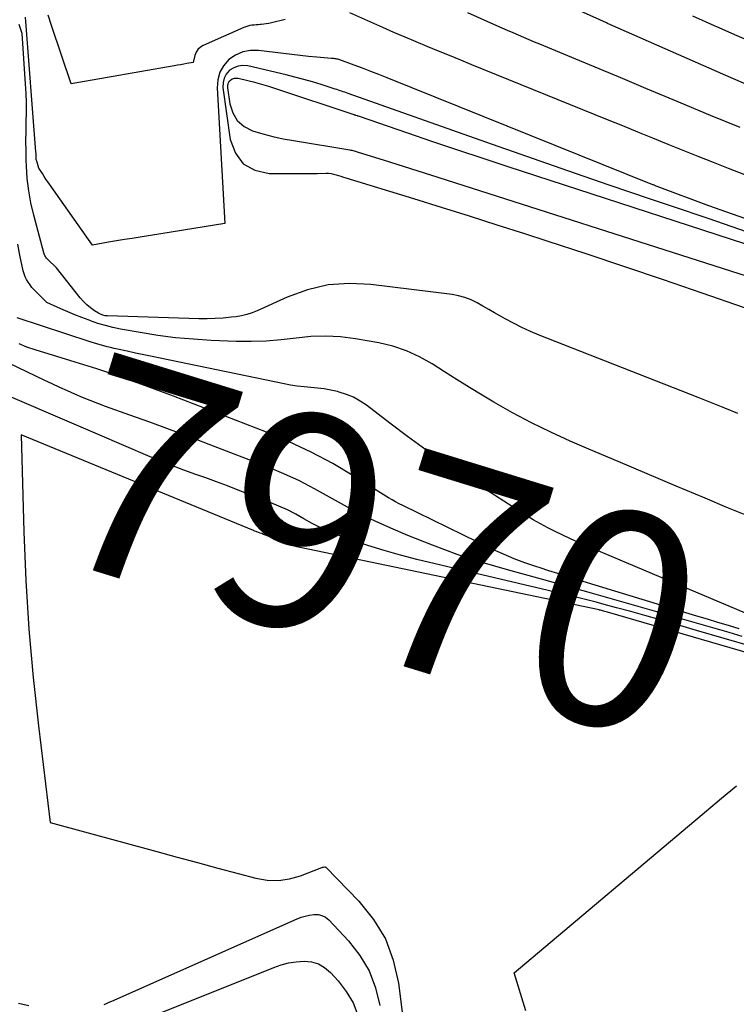
# Model space of a CAD drawing. Units: inches. Extents: x 2628029 to 2630850, y 1493785 to 1496366.
# Drawn here: x 2628709 to 2628757, y 1493856 to 1493922 of the extents above; entities that cross this region are included whole.
import ezdxf
from ezdxf.enums import TextEntityAlignment as Align

# ---------------------------------------------------------------- set-up
doc = ezdxf.new("R2010")
doc.units = ezdxf.units.IN
doc.header["$MEASUREMENT"] = 0
doc.layers.add('Tile_2737_18_NE_contour_2ft', color=225, linetype='Continuous')
doc.layers.add('Tile_2737_18_NE_contour_anno_2ft', color=122, linetype='Continuous')
doc.styles.add('Arial', font='arial.ttf')

msp = doc.modelspace()

# ---------------------------------------------------------------- linework, layer by layer
at = {"layer": 'Tile_2737_18_NE_contour_2ft'}
msp.add_line((2628714.06, 1493894.492, 7970), (2628711.23, 1493895.704, 7970), dxfattribs=at)
for points in [[(2628758.032, 1493917.732, 7988), (2628756.176, 1493918.538, 7988), (2628748.404, 1493921.955, 7988), (2628748.255, 1493922.019, 7988), (2628748.174, 1493922.056, 7988), (2628734.304, 1493928.317, 7988)], [(2628766.509, 1493908.376, 7984), (2628756.366, 1493912.31, 7984), (2628755.349, 1493912.707, 7984), (2628754.333, 1493913.107, 7984), (2628753.318, 1493913.511, 7984), (2628752.305, 1493913.918, 7984), (2628751.293, 1493914.328, 7984), (2628750.282, 1493914.739, 7984), (2628749.27, 1493915.149, 7984), (2628748.258, 1493915.56, 7984), (2628739.157, 1493919.26, 7984), (2628738.408, 1493919.564, 7984), (2628737.66, 1493919.869, 7984), (2628736.912, 1493920.174, 7984), (2628736.163, 1493920.479, 7984), (2628735.417, 1493920.788, 7984), (2628734.672, 1493921.101, 7984), (2628733.93, 1493921.421, 7984), (2628733.19, 1493921.745, 7984), (2628730.97, 1493922.73, 7984)], [(2628757.135, 1493915.04, 7986), (2628755.163, 1493915.854, 7986), (2628753.194, 1493916.676, 7986), (2628752.386, 1493917.017, 7986), (2628750.823, 1493917.674, 7986), (2628749.259, 1493918.329, 7986), (2628747.694, 1493918.981, 7986), (2628746.129, 1493919.631, 7986), (2628743.72, 1493920.629, 7986), (2628743.358, 1493920.78, 7986), (2628742.997, 1493920.931, 7986), (2628742.635, 1493921.082, 7986), (2628742.273, 1493921.233, 7986), (2628741.913, 1493921.386, 7986), (2628741.553, 1493921.541, 7986), (2628741.194, 1493921.699, 7986), (2628740.836, 1493921.859, 7986), (2628738.884, 1493922.74, 7986)], [(2628756.994, 1493895.866, 7980), (2628756.107, 1493896.227, 7980), (2628755.219, 1493896.583, 7980), (2628754.329, 1493896.936, 7980), (2628743.675, 1493901.129, 7980), (2628743.089, 1493901.374, 7980), (2628742.512, 1493901.636, 7980), (2628741.946, 1493901.922, 7980), (2628741.388, 1493902.225, 7980), (2628741.064, 1493902.409, 7980), (2628740.673, 1493902.632, 7980), (2628740.283, 1493902.854, 7980), (2628739.891, 1493903.075, 7980), (2628739.5, 1493903.295, 7980), (2628739.1, 1493903.49, 7980), (2628738.689, 1493903.653, 7980), (2628738.262, 1493903.767, 7980), (2628737.825, 1493903.848, 7980), (2628732.383, 1493904.533, 7980), (2628730.939, 1493904.592, 7980), (2628729.518, 1493904.495, 7980), (2628728.133, 1493904.164, 7980), (2628726.772, 1493903.676, 7980), (2628724.766, 1493902.76, 7980), (2628724.423, 1493902.622, 7980), (2628724.073, 1493902.506, 7980), (2628723.713, 1493902.424, 7980), (2628723.348, 1493902.363, 7980), (2628723.012, 1493902.324, 7980), (2628722.473, 1493902.273, 7980), (2628721.934, 1493902.237, 7980), (2628721.393, 1493902.226, 7980), (2628720.852, 1493902.23, 7980), (2628714.719, 1493902.411, 7980), (2628714.559, 1493902.429, 7980), (2628714.403, 1493902.463, 7980), (2628714.255, 1493902.522, 7980), (2628714.112, 1493902.597, 7980), (2628713.842, 1493902.767, 7980), (2628713.58, 1493902.952, 7980), (2628713.332, 1493903.153, 7980), (2628713.105, 1493903.379, 7980), (2628712.893, 1493903.62, 7980), (2628711.3, 1493905.63, 7980), (2628710.726, 1493906.193, 7980), (2628710.678, 1493906.242, 7980), (2628710.634, 1493906.293, 7980), (2628710.592, 1493906.347, 7980), (2628710.553, 1493906.402, 7980), (2628710.519, 1493906.46, 7980), (2628710.488, 1493906.521, 7980), (2628710.464, 1493906.584, 7980), (2628710.443, 1493906.648, 7980), (2628709.771, 1493909.181, 7980), (2628709.585, 1493909.992, 7980), (2628709.436, 1493910.808, 7980), (2628709.343, 1493911.632, 7980), (2628709.287, 1493912.462, 7980), (2628709.274, 1493912.847, 7980), (2628709.259, 1493913.488, 7980), (2628709.252, 1493914.13, 7980), (2628709.258, 1493914.772, 7980), (2628709.271, 1493915.415, 7980), (2628709.281, 1493916.056, 7980), (2628709.279, 1493916.698, 7980), (2628709.257, 1493917.339, 7980), (2628709.223, 1493917.98, 7980), (2628708.992, 1493921.349, 7980), (2628708.809, 1493921.945, 7980)], [(2628767.814, 1493905.315, 7982), (2628755.04, 1493909.79, 7982), (2628751.571, 1493911.103, 7982), (2628751.522, 1493911.121, 7982), (2628751.474, 1493911.139, 7982), (2628751.426, 1493911.158, 7982), (2628751.377, 1493911.176, 7982), (2628751.329, 1493911.195, 7982), (2628751.281, 1493911.213, 7982), (2628751.233, 1493911.232, 7982), (2628751.185, 1493911.251, 7982), (2628733.465, 1493918.378, 7982), (2628732.918, 1493918.596, 7982), (2628732.369, 1493918.81, 7982), (2628731.818, 1493919.02, 7982), (2628731.267, 1493919.226, 7982), (2628730.291, 1493919.586, 7982), (2628730.226, 1493919.608, 7982), (2628730.16, 1493919.626, 7982), (2628730.093, 1493919.64, 7982), (2628730.025, 1493919.65, 7982), (2628729.957, 1493919.658, 7982), (2628729.888, 1493919.666, 7982), (2628729.819, 1493919.672, 7982), (2628729.751, 1493919.678, 7982), (2628728.765, 1493919.763, 7982), (2628728.204, 1493919.815, 7982), (2628727.643, 1493919.871, 7982), (2628727.083, 1493919.933, 7982), (2628726.524, 1493920, 7982), (2628724.847, 1493920.209, 7982), (2628724.304, 1493920.206, 7982), (2628723.788, 1493920.118, 7982), (2628723.31, 1493919.901, 7982), (2628722.859, 1493919.6, 7982), (2628722.508, 1493919.193, 7982), (2628722.244, 1493918.748, 7982), (2628722.111, 1493918.249, 7982), (2628722.066, 1493917.713, 7982), (2628722.58, 1493908.61, 7982), (2628716.917, 1493907.701, 7982), (2628716.384, 1493907.615, 7982), (2628715.851, 1493907.528, 7982), (2628715.318, 1493907.439, 7982), (2628714.785, 1493907.35, 7982), (2628713.72, 1493907.17, 7982), (2628710.839, 1493911.238, 7982), (2628710.715, 1493911.416, 7982), (2628710.593, 1493911.594, 7982), (2628710.473, 1493911.774, 7982), (2628710.355, 1493911.956, 7982), (2628710.12, 1493912.32, 7982), (2628709.972, 1493912.788, 7982), (2628709.957, 1493912.841, 7982), (2628709.945, 1493912.895, 7982), (2628709.938, 1493912.95, 7982), (2628709.933, 1493913.005, 7982), (2628709.93, 1493913.07, 7982), (2628709.929, 1493913.093, 7982), (2628709.928, 1493913.116, 7982), (2628709.928, 1493913.139, 7982), (2628709.928, 1493913.162, 7982), (2628709.928, 1493913.217, 7982), (2628709.928, 1493913.268, 7982), (2628709.927, 1493913.319, 7982), (2628709.924, 1493913.369, 7982), (2628709.921, 1493913.42, 7982), (2628709.224, 1493922.446, 7982)], [(2628726.628, 1493922.283, 7984), (2628725.709, 1493922.055, 7984), (2628725.541, 1493922.019, 7984), (2628725.371, 1493921.988, 7984), (2628725.2, 1493921.967, 7984), (2628725.028, 1493921.952, 7984), (2628724.963, 1493921.949, 7984), (2628724.823, 1493921.939, 7984), (2628724.684, 1493921.929, 7984), (2628724.545, 1493921.915, 7984), (2628724.405, 1493921.901, 7984), (2628724.268, 1493921.879, 7984), (2628724.133, 1493921.849, 7984), (2628724.001, 1493921.807, 7984), (2628723.871, 1493921.756, 7984), (2628721.146, 1493920.55, 7984), (2628720.95, 1493920.427, 7984), (2628720.786, 1493920.278, 7984), (2628720.669, 1493920.09, 7984), (2628720.584, 1493919.876, 7984), (2628720.47, 1493919.4, 7984), (2628720.046, 1493919.329, 7984), (2628719.834, 1493919.292, 7984), (2628719.622, 1493919.256, 7984), (2628719.411, 1493919.22, 7984), (2628719.199, 1493919.183, 7984), (2628712.28, 1493917.98, 7984), (2628710.962, 1493921.883, 7984), (2628710.74, 1493922.579, 7984)], [(2628755.584, 1493921.798, 7990), (2628755.463, 1493921.852, 7990), (2628753.978, 1493922.502, 7990)], [(2628758.392, 1493920.573, 7990), (2628756.949, 1493921.202, 7990), (2628755.584, 1493921.798, 7990)], [(2628723.48, 1493919.171, 7980), (2628723.185, 1493919.055, 7980), (2628722.903, 1493918.882, 7980), (2628722.689, 1493918.635, 7980), (2628722.534, 1493918.366, 7980), (2628722.468, 1493918.062, 7980), (2628722.461, 1493917.736, 7980), (2628722.944, 1493914.239, 7980), (2628723.299, 1493913.326, 7980), (2628723.826, 1493912.608, 7980), (2628724.609, 1493912.185, 7980), (2628725.563, 1493911.959, 7980), (2628726.941, 1493911.96, 7980), (2628727.404, 1493911.961, 7980), (2628727.868, 1493911.964, 7980), (2628728.331, 1493911.969, 7980), (2628728.794, 1493911.975, 7980), (2628729.374, 1493911.984, 7980), (2628729.545, 1493911.979, 7980), (2628729.715, 1493911.961, 7980), (2628729.882, 1493911.928, 7980), (2628730.048, 1493911.883, 7980), (2628730.212, 1493911.83, 7980), (2628730.377, 1493911.777, 7980), (2628730.541, 1493911.726, 7980), (2628730.706, 1493911.674, 7980), (2628735.242, 1493910.283, 7980), (2628737.105, 1493909.706, 7980), (2628738.967, 1493909.123, 7980), (2628740.826, 1493908.531, 7980), (2628742.683, 1493907.934, 7980), (2628744.182, 1493907.447, 7980), (2628746.784, 1493906.595, 7980), (2628749.384, 1493905.732, 7980), (2628751.978, 1493904.855, 7980), (2628754.569, 1493903.968, 7980), (2628760.26, 1493902.002, 7980)], [(2628757.577, 1493908.052, 7980), (2628755.06, 1493908.915, 7980), (2628752.54, 1493909.771, 7980), (2628751.123, 1493910.25, 7980), (2628748.359, 1493911.19, 7980), (2628745.597, 1493912.139, 7980), (2628742.839, 1493913.099, 7980), (2628740.084, 1493914.067, 7980), (2628730.856, 1493917.332, 7980), (2628730.748, 1493917.37, 7980), (2628730.639, 1493917.407, 7980), (2628730.531, 1493917.444, 7980), (2628730.422, 1493917.48, 7980), (2628730.314, 1493917.517, 7980), (2628730.205, 1493917.552, 7980), (2628730.096, 1493917.588, 7980), (2628729.987, 1493917.623, 7980), (2628729.045, 1493917.928, 7980), (2628728.463, 1493918.107, 7980), (2628727.878, 1493918.277, 7980), (2628727.289, 1493918.433, 7980), (2628726.698, 1493918.578, 7980), (2628724.125, 1493919.174, 7980), (2628723.796, 1493919.201, 7980), (2628723.48, 1493919.171, 7980)], [(2628761.233, 1493906.024, 7978), (2628741.595, 1493912.408, 7978), (2628739.908, 1493912.961, 7978), (2628738.223, 1493913.52, 7978), (2628736.54, 1493914.087, 7978), (2628734.859, 1493914.66, 7978), (2628731.547, 1493915.798, 7978), (2628731.524, 1493915.806, 7978), (2628731.501, 1493915.813, 7978), (2628731.478, 1493915.821, 7978), (2628731.455, 1493915.829, 7978), (2628731.363, 1493915.861, 7978), (2628731.34, 1493915.869, 7978), (2628731.316, 1493915.876, 7978), (2628731.294, 1493915.884, 7978), (2628731.27, 1493915.892, 7978), (2628726.001, 1493917.649, 7978), (2628725.539, 1493917.796, 7978), (2628725.074, 1493917.935, 7978), (2628724.605, 1493918.06, 7978), (2628724.134, 1493918.176, 7978), (2628723.48, 1493918.329, 7978), (2628723.339, 1493918.34, 7978), (2628723.205, 1493918.328, 7978), (2628723.079, 1493918.278, 7978), (2628722.959, 1493918.204, 7978), (2628722.867, 1493918.099, 7978), (2628722.801, 1493917.984, 7978), (2628722.773, 1493917.855, 7978), (2628722.77, 1493917.716, 7978), (2628722.92, 1493916.63, 7978), (2628723.117, 1493916.025, 7978), (2628723.419, 1493915.509, 7978), (2628723.878, 1493915.124, 7978), (2628724.441, 1493914.828, 7978), (2628725.131, 1493914.626, 7978), (2628725.812, 1493914.448, 7978), (2628726.499, 1493914.299, 7978), (2628727.191, 1493914.17, 7978), (2628730.968, 1493913.55, 7978), (2628731.039, 1493913.537, 7978), (2628731.11, 1493913.521, 7978), (2628731.181, 1493913.502, 7978), (2628731.251, 1493913.481, 7978), (2628731.32, 1493913.459, 7978), (2628731.39, 1493913.437, 7978), (2628731.46, 1493913.415, 7978), (2628731.529, 1493913.394, 7978), (2628733.215, 1493912.871, 7978), (2628734.128, 1493912.586, 7978), (2628735.04, 1493912.3, 7978), (2628735.951, 1493912.012, 7978), (2628736.862, 1493911.722, 7978), (2628756.567, 1493905.417, 7978), (2628758.031, 1493904.945, 7978)], [(2628757.476, 1493889.07, 7978), (2628756.248, 1493889.58, 7978), (2628754.798, 1493890.187, 7978), (2628752.848, 1493891.006, 7978), (2628750.898, 1493891.829, 7978), (2628748.952, 1493892.657, 7978), (2628747.006, 1493893.488, 7978), (2628745.749, 1493894.027, 7978), (2628744.438, 1493894.621, 7978), (2628743.144, 1493895.25, 7978), (2628741.877, 1493895.929, 7978), (2628740.627, 1493896.644, 7978), (2628739.843, 1493897.112, 7978), (2628739.001, 1493897.622, 7978), (2628738.162, 1493898.138, 7978), (2628737.329, 1493898.663, 7978), (2628736.5, 1493899.194, 7978), (2628735.651, 1493899.673, 7978), (2628734.774, 1493900.08, 7978), (2628733.854, 1493900.379, 7978), (2628732.906, 1493900.606, 7978), (2628731.341, 1493900.882, 7978), (2628730.348, 1493901.008, 7978), (2628729.354, 1493901.069, 7978), (2628728.358, 1493901.032, 7978), (2628727.362, 1493900.931, 7978), (2628726.363, 1493900.809, 7978), (2628725.363, 1493900.725, 7978), (2628724.359, 1493900.698, 7978), (2628723.353, 1493900.709, 7978), (2628721.671, 1493900.775, 7978), (2628720.478, 1493900.847, 7978), (2628719.288, 1493900.952, 7978), (2628718.103, 1493901.107, 7978), (2628716.922, 1493901.295, 7978), (2628715.6, 1493901.534, 7978), (2628715.087, 1493901.641, 7978), (2628714.578, 1493901.766, 7978), (2628714.077, 1493901.918, 7978), (2628713.581, 1493902.088, 7978), (2628713.484, 1493902.124, 7978), (2628713.007, 1493902.307, 7978), (2628712.533, 1493902.496, 7978), (2628712.062, 1493902.693, 7978), (2628711.593, 1493902.896, 7978), (2628710.66, 1493903.31, 7978), (2628709.943, 1493904.02, 7978), (2628709.797, 1493904.173, 7978), (2628709.656, 1493904.331, 7978), (2628709.525, 1493904.497, 7978), (2628709.4, 1493904.668, 7978), (2628709.291, 1493904.848, 7978), (2628709.197, 1493905.035, 7978), (2628709.126, 1493905.231, 7978), (2628709.071, 1493905.434, 7978), (2628708.849, 1493906.493, 7978), (2628708.715, 1493907.232, 7978)], [(2628711.23, 1493895.704, 7970), (2628692.698, 1493903.642, 7970)], [(2628757.504, 1493882.476, 7976), (2628746.78, 1493887.029, 7976), (2628746.267, 1493887.252, 7976), (2628745.756, 1493887.479, 7976), (2628745.248, 1493887.713, 7976), (2628744.743, 1493887.953, 7976), (2628744.244, 1493888.205, 7976), (2628743.752, 1493888.469, 7976), (2628743.27, 1493888.751, 7976), (2628742.794, 1493889.044, 7976), (2628738.547, 1493891.769, 7976), (2628737.296, 1493892.596, 7976), (2628736.06, 1493893.443, 7976), (2628734.846, 1493894.323, 7976), (2628733.648, 1493895.224, 7976), (2628732.095, 1493896.423, 7976), (2628731.67, 1493896.711, 7976), (2628731.226, 1493896.961, 7976), (2628730.754, 1493897.154, 7976), (2628730.264, 1493897.308, 7976), (2628730.135, 1493897.34, 7976), (2628729.693, 1493897.437, 7976), (2628729.249, 1493897.518, 7976), (2628728.801, 1493897.575, 7976), (2628728.35, 1493897.616, 7976), (2628727.899, 1493897.654, 7976), (2628727.45, 1493897.705, 7976), (2628727.003, 1493897.774, 7976), (2628726.558, 1493897.856, 7976), (2628718.262, 1493899.574, 7976), (2628717.706, 1493899.69, 7976), (2628717.149, 1493899.807, 7976), (2628716.593, 1493899.925, 7976), (2628716.037, 1493900.044, 7976), (2628715.389, 1493900.185, 7976), (2628715.158, 1493900.236, 7976), (2628714.927, 1493900.291, 7976), (2628714.697, 1493900.349, 7976), (2628714.468, 1493900.41, 7976), (2628714.239, 1493900.475, 7976), (2628714.012, 1493900.541, 7976), (2628713.785, 1493900.611, 7976), (2628713.559, 1493900.683, 7976), (2628708.674, 1493902.277, 7976)], [(2628757.288, 1493880.926, 7972), (2628756.399, 1493881.184, 7972), (2628754.836, 1493881.636, 7972), (2628753.273, 1493882.087, 7972), (2628751.709, 1493882.536, 7972), (2628750.145, 1493882.983, 7972), (2628748.28, 1493883.515, 7972), (2628747.165, 1493883.831, 7972), (2628746.05, 1493884.144, 7972), (2628744.934, 1493884.454, 7972), (2628743.817, 1493884.761, 7972), (2628741.549, 1493885.381, 7972), (2628739.849, 1493885.883, 7972), (2628738.165, 1493886.43, 7972), (2628736.504, 1493887.044, 7972), (2628734.859, 1493887.702, 7972), (2628733.712, 1493888.188, 7972), (2628732.662, 1493888.658, 7972), (2628731.627, 1493889.156, 7972), (2628730.613, 1493889.696, 7972), (2628729.613, 1493890.263, 7972), (2628728.61, 1493890.826, 7972), (2628727.591, 1493891.354, 7972), (2628726.547, 1493891.83, 7972), (2628725.486, 1493892.271, 7972), (2628721.54, 1493893.799, 7972), (2628720.215, 1493894.305, 7972), (2628718.888, 1493894.804, 7972), (2628717.557, 1493895.291, 7972), (2628716.222, 1493895.771, 7972), (2628714.595, 1493896.348, 7972), (2628714.075, 1493896.539, 7972), (2628713.557, 1493896.738, 7972), (2628713.044, 1493896.949, 7972), (2628712.534, 1493897.167, 7972), (2628712.028, 1493897.393, 7972), (2628711.523, 1493897.623, 7972), (2628711.02, 1493897.856, 7972), (2628710.519, 1493898.094, 7972), (2628705.018, 1493900.725, 7972)], [(2628757.078, 1493881.444, 7974), (2628756.367, 1493881.652, 7974), (2628755.655, 1493881.862, 7974), (2628754.945, 1493882.075, 7974), (2628754.235, 1493882.29, 7974), (2628746.113, 1493884.772, 7974), (2628745.515, 1493884.956, 7974), (2628744.917, 1493885.142, 7974), (2628744.319, 1493885.33, 7974), (2628743.722, 1493885.519, 7974), (2628743.437, 1493885.61, 7974), (2628742.703, 1493885.862, 7974), (2628741.979, 1493886.135, 7974), (2628741.266, 1493886.438, 7974), (2628740.562, 1493886.762, 7974), (2628734.525, 1493889.7, 7974), (2628734.281, 1493889.823, 7974), (2628734.04, 1493889.952, 7974), (2628733.803, 1493890.088, 7974), (2628733.568, 1493890.23, 7974), (2628731.246, 1493891.683, 7974), (2628729.831, 1493892.513, 7974), (2628728.388, 1493893.287, 7974), (2628726.904, 1493893.978, 7974), (2628725.392, 1493894.614, 7974), (2628719.151, 1493897.029, 7974), (2628717.443, 1493897.668, 7974), (2628715.727, 1493898.283, 7974), (2628713.997, 1493898.86, 7974), (2628712.259, 1493899.412, 7974), (2628709.86, 1493900.145, 7974), (2628709.323, 1493900.33, 7974), (2628708.796, 1493900.54, 7974)], [(2628761.537, 1493878.69, 7968), (2628748.253, 1493882.552, 7968), (2628748.166, 1493882.577, 7968), (2628748.079, 1493882.601, 7968), (2628747.992, 1493882.625, 7968), (2628747.904, 1493882.647, 7968), (2628747.774, 1493882.68, 7968), (2628747.751, 1493882.686, 7968), (2628747.728, 1493882.692, 7968), (2628747.705, 1493882.697, 7968), (2628747.682, 1493882.702, 7968), (2628727.632, 1493886.895, 7968), (2628727.414, 1493886.943, 7968), (2628727.198, 1493886.997, 7968), (2628726.983, 1493887.056, 7968), (2628726.77, 1493887.12, 7968), (2628726.544, 1493887.191, 7968), (2628726.445, 1493887.225, 7968), (2628726.349, 1493887.264, 7968), (2628726.256, 1493887.31, 7968), (2628726.165, 1493887.36, 7968), (2628726.073, 1493887.411, 7968), (2628725.981, 1493887.459, 7968), (2628725.886, 1493887.502, 7968), (2628725.79, 1493887.542, 7968), (2628725.434, 1493887.68, 7968), (2628725.313, 1493887.726, 7968), (2628725.191, 1493887.772, 7968), (2628725.069, 1493887.817, 7968), (2628724.947, 1493887.861, 7968), (2628724.743, 1493887.934, 7968), (2628724.723, 1493887.941, 7968), (2628724.703, 1493887.949, 7968), (2628724.683, 1493887.956, 7968), (2628724.663, 1493887.964, 7968), (2628724.584, 1493887.995, 7968), (2628724.564, 1493888.003, 7968), (2628724.544, 1493888.011, 7968), (2628724.524, 1493888.019, 7968), (2628724.504, 1493888.027, 7968), (2628708.93, 1493894.45, 7968), (2628709.114, 1493887.931, 7968), (2628709.252, 1493884.675, 7968), (2628709.449, 1493881.424, 7968), (2628709.737, 1493878.179, 7968), (2628710.084, 1493874.939, 7968), (2628710.87, 1493868.46, 7968), (2628718.03, 1493866.504, 7968), (2628719.39, 1493866.134, 7968), (2628720.751, 1493865.766, 7968), (2628722.112, 1493865.4, 7968), (2628723.475, 1493865.036, 7968), (2628724.673, 1493864.717, 7968), (2628725.432, 1493864.592, 7968), (2628726.185, 1493864.561, 7968), (2628726.931, 1493864.674, 7968), (2628727.672, 1493864.882, 7968), (2628729.098, 1493865.434, 7968), (2628729.122, 1493865.443, 7968), (2628729.145, 1493865.449, 7968), (2628729.17, 1493865.455, 7968), (2628729.194, 1493865.459, 7968), (2628729.293, 1493865.473, 7968), (2628729.316, 1493865.473, 7968), (2628729.338, 1493865.468, 7968), (2628729.358, 1493865.458, 7968), (2628729.377, 1493865.444, 7968), (2628731.584, 1493863.179, 7968), (2628732.559, 1493861.958, 7968), (2628733.354, 1493860.651, 7968), (2628733.882, 1493859.214, 7968), (2628734.231, 1493857.691, 7968), (2628735.112, 1493850.76, 7968)], [(2628752.629, 1493881.795, 7970), (2628751.702, 1493882.062, 7970), (2628750.755, 1493882.329, 7970), (2628749.808, 1493882.591, 7970), (2628748.859, 1493882.85, 7970), (2628748.035, 1493883.071, 7970), (2628747.497, 1493883.214, 7970), (2628746.958, 1493883.353, 7970), (2628746.417, 1493883.487, 7970), (2628745.876, 1493883.618, 7970), (2628735.473, 1493886.088, 7970), (2628734.369, 1493886.371, 7970), (2628733.273, 1493886.678, 7970), (2628732.188, 1493887.023, 7970), (2628731.11, 1493887.392, 7970), (2628730.147, 1493887.742, 7970), (2628729.564, 1493887.972, 7970), (2628728.992, 1493888.223, 7970), (2628728.435, 1493888.507, 7970), (2628727.888, 1493888.812, 7970), (2628727.342, 1493889.119, 7970), (2628726.786, 1493889.407, 7970), (2628726.217, 1493889.667, 7970), (2628725.639, 1493889.907, 7970), (2628723.488, 1493890.739, 7970), (2628722.765, 1493891.015, 7970), (2628722.041, 1493891.287, 7970), (2628721.314, 1493891.553, 7970), (2628720.586, 1493891.815, 7970), (2628719.651, 1493892.147, 7970), (2628719.39, 1493892.242, 7970), (2628719.13, 1493892.339, 7970), (2628718.872, 1493892.441, 7970), (2628718.615, 1493892.546, 7970), (2628718.359, 1493892.654, 7970), (2628718.103, 1493892.762, 7970), (2628717.848, 1493892.87, 7970), (2628717.592, 1493892.979, 7970), (2628714.06, 1493894.492, 7970)], [(2628754.226, 1493881.332, 7970), (2628752.647, 1493881.79, 7970), (2628752.629, 1493881.795, 7970)], [(2628757.92, 1493880.259, 7970), (2628754.226, 1493881.332, 7970)], [(2628742.761, 1493855.834, 7968), (2628741.98, 1493858.38, 7968), (2628754.884, 1493869.241, 7968), (2628755.888, 1493870.079, 7968), (2628756.897, 1493870.91, 7968)], [(2628714.493, 1493856.244, 7970), (2628714.665, 1493856.325, 7970), (2628714.838, 1493856.404, 7970), (2628715.011, 1493856.482, 7970), (2628727.432, 1493861.988, 7970), (2628727.706, 1493862.095, 7970), (2628727.984, 1493862.183, 7970), (2628728.27, 1493862.246, 7970), (2628728.561, 1493862.29, 7970), (2628728.839, 1493862.28, 7970), (2628729.101, 1493862.223, 7970), (2628729.337, 1493862.096, 7970), (2628729.556, 1493861.923, 7970), (2628730.888, 1493860.515, 7970), (2628731.648, 1493859.544, 7970), (2628732.272, 1493858.507, 7970), (2628732.693, 1493857.373, 7970), (2628732.978, 1493856.173, 7970)], [(2628717.884, 1493855.533, 7972), (2628725.866, 1493858.734, 7972), (2628726.361, 1493858.902, 7972), (2628726.864, 1493859.035, 7972), (2628727.378, 1493859.113, 7972), (2628727.9, 1493859.155, 7972), (2628728.398, 1493859.102, 7972), (2628728.864, 1493858.972, 7972), (2628729.281, 1493858.726, 7972), (2628729.665, 1493858.404, 7972), (2628730.191, 1493857.829, 7972), (2628730.735, 1493857.116, 7972), (2628731.187, 1493856.359, 7972), (2628731.5, 1493855.535, 7972)], [(2628708.753, 1493856.342, 7970), (2628709.436, 1493856.175, 7970)]]:
    msp.add_polyline3d(points, dxfattribs=at)

# ---------------------------------------------------------------- texts
at = {"layer": 'Tile_2737_18_NE_contour_anno_2ft', "color": 18, "style": 'Arial'}
msp.add_text('7970', height=14.4, rotation=-17.14488, dxfattribs=at).set_placement((2628732.977, 1493886.954), align=Align.MIDDLE_CENTER)

doc.saveas('drawing.dxf')
